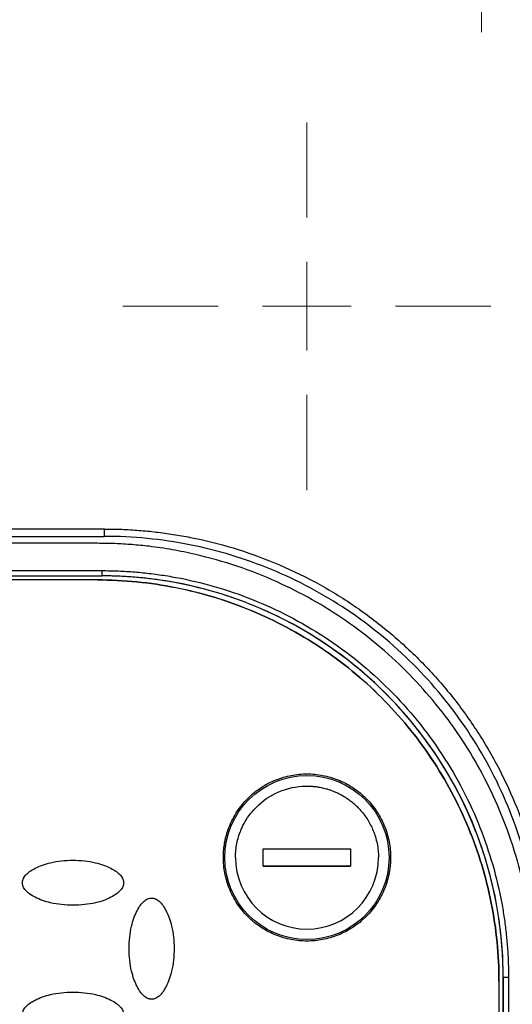
# Model space of a CAD drawing. Units: millimetres. Extents: x 17171 to 20338, y -738 to 2012.
# Drawn here: x 17885 to 17913, y 1289 to 1345 of the extents above; entities that cross this region are included whole.
import ezdxf

# ---------------------------------------------------------------- set-up
doc = ezdxf.new("R2010")
doc.units = ezdxf.units.MM
doc.layers.add('Dimensions', color=1, linetype='Continuous')
doc.styles.get("Standard").update_dxf_attribs({"font": 'arial.ttf'})
doc.dimstyles.get("Standard").update_dxf_attribs({"dimtxt": 0.18, "dimasz": 40, "dimexe": 0.18, "dimexo": 0.0625, "dimgap": 0.09, "dimtad": 0, "dimdec": 0, "dimzin": 0, "dimdsep": 46, "dimtxsty": 'Standard', "dimblk": 'ARCHTICK', "dimcen": 0.09, "dimadec": 0, "dimazin": 0, "dimtfac": 1, "dimtdec": 4, "dimtofl": 0, "dimtmove": 0, "dimatfit": 3, "dimfxl": 1, "dimtolj": 1, "dimtzin": 0, "dimarcsym": 0})

# ---------------------------------------------------------------- blocks, each defined once
blk = doc.blocks.new('_ArchTick')
at = {"color": 0, "linetype": 'ByBlock', "const_width": 0.15}
blk.add_lwpolyline([(-0.5, -0.5), (0.5, 0.5)], dxfattribs=at)
blk = doc.blocks.new('*D449')
at = {"layer": 'Defpoints', "color": 0}
for p in [(17618.561, 1862.645), (17746.474, 1862.645), (18094.437, 1043.035)]:
    blk.add_point(p, dxfattribs=at)
at = {"layer": 'Dimensions', "color": 0, "lineweight": -2}
for p, q in [((17746.411, 1862.645), (17618.381, 1862.645)), ((17618.561, 1862.645), (17618.561, 1474.97)), ((17618.561, 1043.035), (17618.561, 1430.71)), ((18094.374, 1043.035), (17618.381, 1043.035))]:
    blk.add_line(p, q, dxfattribs=at)
at = {"layer": 'Dimensions', "color": 0, "lineweight": -2, "xscale": 40, "yscale": 40, "zscale": 40}
for p, rotation in [((17618.561, 1862.645), 90), ((17618.561, 1043.035), 270)]:
    blk.add_blockref('_ArchTick', p, dxfattribs=dict(at, rotation=rotation))
at = {"layer": 'Dimensions', "color": 0, "insert": (17618.561, 1452.84), "char_height": 20, "attachment_point": 5, "rotation": 90}
blk.add_mtext('\\A1;820', dxfattribs=at)
blk = doc.blocks.new('SW_CENTERMARKSYMBOL_80')
at = {"color": 0, "linetype": 'Continuous', "lineweight": 0}
for p, q in [((0, 5.08), (0, 10.54)), ((0, 0), (0, 2.54)), ((-5.08, 0), (-10.54, 0)), ((0, 0), (-2.54, 0)), ((0, 0), (0, -2.54)), ((0, 0), (2.54, 0)), ((5.08, 0), (10.54, 0)), ((0, -5.08), (0, -10.54))]:
    blk.add_line(p, q, dxfattribs=at)
blk = doc.blocks.new('SW_CENTERMARKSYMBOL_85')
at = {"color": 0, "linetype": 'Continuous', "lineweight": 0}
for p, q in [((0, 5.08), (0, 6.79)), ((0, 0), (0, 2.54)), ((-5.08, 0), (-6.79, 0)), ((0, 0), (-2.54, 0)), ((0, 0), (0, -2.54)), ((0, 0), (2.54, 0)), ((5.08, 0), (6.79, 0)), ((0, -5.08), (0, -6.79))]:
    blk.add_line(p, q, dxfattribs=at)

msp = doc.modelspace()

# ---------------------------------------------------------------- linework, layer by layer
at = {"color": 7, "linetype": 'Continuous', "lineweight": 25}
for p, q in [((17889.837, 1315.977), (17859.037, 1315.977)), ((17859.037, 1315.556), (17889.837, 1315.556)), ((17889.837, 1315.556), (17889.837, 1315.977)), ((17889.437, 1315.156), (17859.437, 1315.156)), ((17859.187, 1313.593), (17889.687, 1313.593)), ((17859.187, 1313.296), (17889.687, 1313.296)), ((17859.187, 1313.292), (17889.687, 1313.292)), ((17889.687, 1313.593), (17889.687, 1313.296)), ((17889.687, 1313.292), (17889.687, 1313.296)), ((17889.437, 1313.06), (17859.437, 1313.06)), ((17889.437, 1313.057), (17859.437, 1313.057)), ((17889.437, 1313.06), (17889.437, 1313.057)), ((17898.937, 1296.653), (17898.937, 1297.653)), ((17898.937, 1297.653), (17903.937, 1297.653)), ((17903.937, 1297.653), (17903.937, 1296.653)), ((17903.937, 1296.653), (17898.937, 1296.653)), ((17898.937, 1296.653), (17903.937, 1296.653)), ((17912.675, 1290.305), (17912.682, 1290.302)), ((17912.675, 1261.056), (17912.675, 1290.305)), ((17912.682, 1290.302), (17912.682, 1261.053)), ((17912.982, 1290.299), (17912.982, 1261.05)), ((17912.437, 1290.058), (17912.437, 1290.061)), ((17912.437, 1290.058), (17912.437, 1261.066))]:
    msp.add_line(p, q, dxfattribs=at)
msp.add_circle((17901.437, 1297.156), 4.702, dxfattribs=at)
for centre, radius, start, end in [((17889.687, 1290.301), 22.994, 0.0011, 90.001), ((17912.909, 1299.254), 8.955, 268.5479, 270.4673)]:
    msp.add_arc(centre, radius, start, end, dxfattribs=at)
for points, knots in [([(17831.721, 1344.197), (17831.849, 1345.111), (17832.099, 1346.015), (17832.805, 1347.761), (17833.262, 1348.604), (17834.339, 1350.209), (17834.959, 1350.972), (17836.321, 1352.416), (17837.063, 1353.097), (17839.424, 1355.021), (17841.174, 1356.145), (17844.871, 1358.124), (17846.818, 1358.979), (17850.828, 1360.465), (17852.89, 1361.094), (17857.084, 1362.156), (17859.216, 1362.588), (17863.519, 1363.274), (17865.69, 1363.527), (17870.051, 1363.863), (17872.241, 1363.947), (17878.81, 1363.947), (17883.191, 1363.618), (17889.647, 1362.591), (17891.779, 1362.158), (17895.974, 1361.097), (17898.037, 1360.468), (17902.048, 1358.983), (17903.995, 1358.127), (17906.769, 1356.643), (17907.668, 1356.115), (17909.4, 1354.985), (17910.233, 1354.383), (17911.808, 1353.1), (17912.55, 1352.419), (17913.913, 1350.974), (17914.533, 1350.21), (17915.611, 1348.604), (17916.068, 1347.762), (17916.775, 1346.015), (17917.024, 1345.111), (17917.153, 1344.197)], [0, 0, 0, 0, 0.03125, 0.03125, 0.0625, 0.0625, 0.09375, 0.09375, 0.125, 0.125, 0.1875, 0.1875, 0.25, 0.25, 0.3125, 0.3125, 0.375, 0.375, 0.4375, 0.4375, 0.5, 0.5, 0.625, 0.625, 0.6875, 0.6875, 0.75, 0.75, 0.8125, 0.8125, 0.84375, 0.84375, 0.875, 0.875, 0.90625, 0.90625, 0.9375, 0.9375, 0.96875, 0.96875, 1, 1, 1, 1]), ([(17889.837, 1315.977), (17890.002, 1315.976), (17890.332, 1315.975), (17890.828, 1315.96), (17891.322, 1315.936), (17891.815, 1315.902), (17892.307, 1315.859), (17892.799, 1315.806), (17893.289, 1315.744), (17893.779, 1315.672), (17894.267, 1315.59), (17895.419, 1315.375), (17897.214, 1314.929), (17899.593, 1314.078), (17901.876, 1312.998), (17904.027, 1311.704), (17906.028, 1310.216), (17907.862, 1308.551), (17909.527, 1306.717), (17911.015, 1304.716), (17912.309, 1302.565), (17913.389, 1300.282), (17914.24, 1297.903), (17914.726, 1295.947), (17914.988, 1294.469), (17915.122, 1293.489), (17915.218, 1292.505), (17915.277, 1291.517), (17915.285, 1290.856), (17915.288, 1290.526)], [0, 0, 0, 0, 0.012409, 0.0247995, 0.0371762, 0.0495438, 0.0619069, 0.0742703, 0.0866387, 0.0990167, 0.111409, 0.1238204, 0.186916, 0.2500248, 0.3131204, 0.3762292, 0.4381094, 0.5000027, 0.5618831, 0.6237763, 0.686872, 0.7499808, 0.8130765, 0.8761853, 0.9009837, 0.9257268, 0.9504522, 0.9751974, 1, 1, 1, 1]), ([(17914.837, 1290.556), (17914.837, 1292.193), (17914.676, 1293.829), (17914.037, 1297.038), (17913.56, 1298.612), (17912.308, 1301.635), (17911.533, 1303.085), (17909.715, 1305.806), (17908.672, 1307.077), (17906.358, 1309.391), (17905.087, 1310.434), (17902.366, 1312.252), (17900.916, 1313.027), (17897.892, 1314.279), (17896.319, 1314.757), (17893.109, 1315.395), (17891.473, 1315.556), (17889.837, 1315.556)], [0, 0, 0, 0, 0.125, 0.125, 0.25, 0.25, 0.375, 0.375, 0.5, 0.5, 0.625, 0.625, 0.75, 0.75, 0.875, 0.875, 1, 1, 1, 1]), ([(17914.437, 1290.156), (17914.436, 1290.323), (17914.434, 1290.655), (17914.419, 1291.152), (17914.395, 1291.645), (17914.362, 1292.136), (17914.319, 1292.624), (17914.236, 1293.393), (17914.081, 1294.445), (17913.736, 1296.135), (17913.163, 1298.158), (17912.011, 1301.091), (17910.123, 1304.451), (17907.208, 1307.928), (17903.731, 1310.843), (17900.372, 1312.731), (17897.438, 1313.883), (17895.415, 1314.456), (17893.726, 1314.8), (17892.512, 1314.979), (17891.415, 1315.086), (17890.43, 1315.146), (17889.769, 1315.153), (17889.437, 1315.156)], [0, 0, 0, 0, 0.012729, 0.025389, 0.037982, 0.050515, 0.062992, 0.075418, 0.109638, 0.144237, 0.207194, 0.270082, 0.384884, 0.500004, 0.615112, 0.729925, 0.792799, 0.855768, 0.890354, 0.924586, 0.949481, 0.974606, 1, 1, 1, 1]), ([(17889.687, 1313.593), (17889.845, 1313.592), (17890.161, 1313.59), (17890.635, 1313.575), (17891.108, 1313.551), (17891.579, 1313.518), (17892.051, 1313.475), (17892.521, 1313.422), (17892.99, 1313.359), (17893.459, 1313.287), (17894.512, 1313.103), (17896.134, 1312.722), (17898.304, 1311.981), (17900.421, 1311.018), (17902.47, 1309.821), (17904.401, 1308.412), (17906.188, 1306.799), (17907.8, 1305.013), (17909.209, 1303.082), (17910.406, 1301.033), (17911.37, 1298.917), (17912.11, 1296.746), (17912.521, 1295.001), (17912.738, 1293.697), (17912.847, 1292.852), (17912.924, 1292.003), (17912.973, 1291.152), (17912.979, 1290.584), (17912.982, 1290.299)], [0, 0, 0, 0, 0.012971, 0.025924, 0.038863, 0.051795, 0.064725, 0.077657, 0.090598, 0.103553, 0.116527, 0.17826, 0.240008, 0.304315, 0.368637, 0.434312, 0.500002, 0.565678, 0.631368, 0.695675, 0.759996, 0.82173, 0.883478, 0.906811, 0.930099, 0.953372, 0.976662, 1, 1, 1, 1]), ([(17912.675, 1290.305), (17912.674, 1290.461), (17912.672, 1290.773), (17912.657, 1291.241), (17912.634, 1291.707), (17912.6, 1292.173), (17912.558, 1292.638), (17912.506, 1293.102), (17912.444, 1293.565), (17912.373, 1294.027), (17912.191, 1295.066), (17911.815, 1296.667), (17911.084, 1298.809), (17910.133, 1300.897), (17908.952, 1302.919), (17907.562, 1304.825), (17905.97, 1306.588), (17904.207, 1308.179), (17902.302, 1309.569), (17900.279, 1310.751), (17898.191, 1311.701), (17896.049, 1312.432), (17894.327, 1312.838), (17893.04, 1313.051), (17892.206, 1313.159), (17891.369, 1313.235), (17890.529, 1313.283), (17889.968, 1313.289), (17889.687, 1313.292)], [0, 0, 0, 0, 0.012971, 0.025924, 0.038863, 0.051795, 0.064724, 0.077657, 0.090598, 0.103553, 0.116527, 0.17826, 0.240008, 0.304315, 0.368637, 0.434312, 0.500002, 0.565677, 0.631368, 0.695675, 0.759996, 0.82173, 0.883478, 0.906811, 0.930099, 0.953372, 0.976662, 1, 1, 1, 1]), ([(17889.437, 1313.06), (17890.942, 1313.06), (17892.447, 1312.912), (17895.4, 1312.325), (17896.848, 1311.885), (17899.629, 1310.733), (17900.963, 1310.02), (17903.467, 1308.348), (17904.636, 1307.388), (17906.765, 1305.259), (17907.724, 1304.09), (17909.397, 1301.587), (17910.11, 1300.253), (17911.262, 1297.472), (17911.701, 1296.024), (17912.289, 1293.072), (17912.437, 1291.566), (17912.437, 1290.061)], [0, 0, 0, 0, 0.125, 0.125, 0.25, 0.25, 0.375, 0.375, 0.5, 0.5, 0.625, 0.625, 0.75, 0.75, 0.875, 0.875, 1, 1, 1, 1]), ([(17912.437, 1290.058), (17912.437, 1291.563), (17912.289, 1293.068), (17911.701, 1296.021), (17911.262, 1297.468), (17910.11, 1300.25), (17909.397, 1301.584), (17907.724, 1304.087), (17906.765, 1305.256), (17904.636, 1307.385), (17903.467, 1308.344), (17900.963, 1310.017), (17899.629, 1310.73), (17896.848, 1311.882), (17895.4, 1312.321), (17892.447, 1312.908), (17890.942, 1313.057), (17889.437, 1313.057)], [0, 0, 0, 0, 0.125, 0.125, 0.25, 0.25, 0.375, 0.375, 0.5, 0.5, 0.625, 0.625, 0.75, 0.75, 0.875, 0.875, 1, 1, 1, 1]), ([(17896.648, 1297.157), (17896.649, 1297.233), (17896.651, 1297.384), (17896.667, 1297.61), (17896.694, 1297.833), (17896.73, 1298.055), (17896.778, 1298.274), (17896.836, 1298.492), (17896.904, 1298.708), (17897.012, 1299.001), (17897.177, 1299.364), (17897.424, 1299.785), (17897.713, 1300.182), (17898.155, 1300.671), (17898.792, 1301.19), (17899.643, 1301.63), (17900.534, 1301.89), (17901.437, 1301.974), (17902.339, 1301.89), (17903.231, 1301.63), (17904.081, 1301.19), (17904.719, 1300.671), (17905.16, 1300.182), (17905.45, 1299.785), (17905.696, 1299.364), (17905.892, 1298.932), (17906.043, 1298.495), (17906.148, 1298.056), (17906.214, 1297.609), (17906.221, 1297.309), (17906.225, 1297.157)], [0, 0, 0, 0, 0.015127, 0.030153, 0.045114, 0.060042, 0.07497, 0.089934, 0.104967, 0.120101, 0.15226, 0.184454, 0.217298, 0.250177, 0.315812, 0.380082, 0.440032, 0.500016, 0.559966, 0.61995, 0.684221, 0.749856, 0.782699, 0.815579, 0.847738, 0.879932, 0.910077, 0.939957, 0.969841, 1, 1, 1, 1]), ([(17897.341, 1297.153), (17897.341, 1297.189), (17897.342, 1297.268), (17897.356, 1297.602), (17897.439, 1298.152), (17897.668, 1298.799), (17898.049, 1299.505), (17898.742, 1300.336), (17899.979, 1301.09), (17901.043, 1301.263), (17901.582, 1301.246), (17901.617, 1301.245), (17901.665, 1301.242), (17901.728, 1301.239), (17901.805, 1301.232), (17901.895, 1301.223), (17902, 1301.21), (17902.117, 1301.192), (17902.249, 1301.168), (17902.392, 1301.137), (17902.549, 1301.096), (17902.717, 1301.045), (17902.895, 1300.982), (17903.084, 1300.905), (17903.281, 1300.812), (17903.485, 1300.702), (17903.695, 1300.573), (17903.907, 1300.423), (17904.121, 1300.251), (17904.332, 1300.055), (17904.538, 1299.834), (17904.736, 1299.587), (17904.922, 1299.313), (17905.091, 1299.013), (17905.24, 1298.687), (17905.365, 1298.335), (17905.458, 1297.96), (17905.521, 1297.563), (17905.529, 1297.291), (17905.533, 1297.153)], [0, 0, 0, 0, 0.008307, 0.018596, 0.078015, 0.137432, 0.177932, 0.26525, 0.386825, 0.508401, 0.510009, 0.512713, 0.516513, 0.52141, 0.527402, 0.534491, 0.542677, 0.551958, 0.562335, 0.573809, 0.586379, 0.600044, 0.614806, 0.630663, 0.647617, 0.665666, 0.684811, 0.705052, 0.726389, 0.748821, 0.772348, 0.796971, 0.82269, 0.849504, 0.877413, 0.906417, 0.936516, 0.967711, 1, 1, 1, 1]), ([(17885.137, 1295.709), (17885.137, 1295.726), (17885.138, 1295.761), (17885.147, 1295.813), (17885.161, 1295.866), (17885.189, 1295.941), (17885.239, 1296.036), (17885.355, 1296.187), (17885.562, 1296.366), (17885.886, 1296.559), (17886.287, 1296.731), (17886.999, 1296.937), (17887.817, 1297.02), (17888.684, 1296.977), (17889.278, 1296.878), (17889.784, 1296.732), (17890.185, 1296.559), (17890.511, 1296.367), (17890.718, 1296.187), (17890.834, 1296.036), (17890.893, 1295.925), (17890.931, 1295.816), (17890.935, 1295.744), (17890.937, 1295.709)], [0, 0, 0, 0, 0.007455, 0.015201, 0.023328, 0.031914, 0.050391, 0.070489, 0.115877, 0.170363, 0.2368, 0.307976, 0.497562, 0.596749, 0.6915, 0.762823, 0.829479, 0.883967, 0.929514, 0.949549, 0.968117, 0.984782, 1, 1, 1, 1]), ([(17906.225, 1297.157), (17906.224, 1297.082), (17906.222, 1296.93), (17906.206, 1296.705), (17906.18, 1296.481), (17906.143, 1296.26), (17906.096, 1296.04), (17906.038, 1295.823), (17905.97, 1295.607), (17905.861, 1295.314), (17905.696, 1294.951), (17905.45, 1294.53), (17905.16, 1294.133), (17904.719, 1293.643), (17904.081, 1293.125), (17903.231, 1292.685), (17902.34, 1292.424), (17901.437, 1292.341), (17900.534, 1292.424), (17899.643, 1292.685), (17898.792, 1293.125), (17898.155, 1293.643), (17897.713, 1294.133), (17897.424, 1294.53), (17897.177, 1294.951), (17896.981, 1295.382), (17896.831, 1295.82), (17896.726, 1296.259), (17896.66, 1296.705), (17896.652, 1297.006), (17896.648, 1297.157)], [0, 0, 0, 0, 0.0151266, 0.0301535, 0.045114, 0.0600417, 0.0749705, 0.0899342, 0.1049666, 0.1201007, 0.1522598, 0.184454, 0.2172975, 0.2501768, 0.3158115, 0.3800824, 0.4400317, 0.5000163, 0.5599656, 0.6199501, 0.684221, 0.7498558, 0.7826993, 0.8155785, 0.8477377, 0.8799319, 0.9100775, 0.9399573, 0.9698414, 1, 1, 1, 1]), ([(17897.341, 1297.153), (17897.341, 1294.893), (17899.176, 1293.057), (17903.697, 1293.057), (17905.533, 1294.893), (17905.533, 1297.153)], [0, 0, 0, 0, 0.5, 0.5, 1, 1, 1, 1]), ([(17890.937, 1295.709), (17890.936, 1295.692), (17890.936, 1295.658), (17890.927, 1295.606), (17890.913, 1295.552), (17890.885, 1295.478), (17890.834, 1295.383), (17890.718, 1295.232), (17890.511, 1295.053), (17890.187, 1294.86), (17889.787, 1294.687), (17889.075, 1294.482), (17888.256, 1294.399), (17887.389, 1294.442), (17886.796, 1294.54), (17886.289, 1294.687), (17885.888, 1294.859), (17885.563, 1295.052), (17885.356, 1295.231), (17885.239, 1295.383), (17885.18, 1295.494), (17885.143, 1295.603), (17885.139, 1295.675), (17885.137, 1295.709)], [0, 0, 0, 0, 0.007455, 0.015201, 0.023328, 0.031914, 0.050391, 0.070489, 0.115877, 0.170363, 0.2368, 0.307976, 0.497562, 0.596749, 0.6915, 0.762823, 0.829479, 0.883967, 0.929514, 0.949549, 0.968117, 0.984782, 1, 1, 1, 1]), ([(17892.537, 1289.034), (17892.52, 1289.034), (17892.485, 1289.035), (17892.433, 1289.043), (17892.38, 1289.058), (17892.305, 1289.085), (17892.21, 1289.136), (17892.059, 1289.252), (17891.88, 1289.459), (17891.688, 1289.783), (17891.515, 1290.183), (17891.309, 1290.895), (17891.226, 1291.714), (17891.269, 1292.581), (17891.368, 1293.174), (17891.514, 1293.681), (17891.687, 1294.082), (17891.88, 1294.407), (17892.059, 1294.614), (17892.21, 1294.731), (17892.321, 1294.79), (17892.43, 1294.827), (17892.502, 1294.831), (17892.537, 1294.833)], [0, 0, 0, 0, 0.007455, 0.015201, 0.023328, 0.031914, 0.050391, 0.070489, 0.115877, 0.170363, 0.2368, 0.307976, 0.497562, 0.596749, 0.6915, 0.762823, 0.829479, 0.883967, 0.929514, 0.949549, 0.968117, 0.984782, 1, 1, 1, 1]), ([(17892.537, 1294.833), (17892.554, 1294.833), (17892.588, 1294.832), (17892.64, 1294.824), (17892.694, 1294.809), (17892.768, 1294.782), (17892.863, 1294.731), (17893.014, 1294.615), (17893.193, 1294.408), (17893.386, 1294.084), (17893.559, 1293.684), (17893.765, 1292.972), (17893.847, 1292.153), (17893.805, 1291.286), (17893.706, 1290.693), (17893.56, 1290.186), (17893.387, 1289.785), (17893.194, 1289.46), (17893.015, 1289.253), (17892.863, 1289.136), (17892.753, 1289.077), (17892.644, 1289.04), (17892.571, 1289.036), (17892.537, 1289.034)], [0, 0, 0, 0, 0.007455, 0.015201, 0.023328, 0.031914, 0.050391, 0.070489, 0.115877, 0.170363, 0.2368, 0.307976, 0.497562, 0.596749, 0.6915, 0.762823, 0.829479, 0.883967, 0.929514, 0.949549, 0.968117, 0.984782, 1, 1, 1, 1]), ([(17885.137, 1288.158), (17885.137, 1288.175), (17885.138, 1288.209), (17885.147, 1288.261), (17885.161, 1288.315), (17885.189, 1288.389), (17885.239, 1288.484), (17885.355, 1288.635), (17885.562, 1288.814), (17885.886, 1289.007), (17886.287, 1289.18), (17886.999, 1289.386), (17887.817, 1289.468), (17888.684, 1289.425), (17889.278, 1289.327), (17889.784, 1289.18), (17890.185, 1289.008), (17890.511, 1288.815), (17890.718, 1288.636), (17890.834, 1288.484), (17890.893, 1288.373), (17890.931, 1288.264), (17890.935, 1288.192), (17890.937, 1288.158)], [0, 0, 0, 0, 0.007455, 0.015201, 0.023328, 0.031914, 0.050391, 0.070489, 0.115877, 0.170363, 0.2368, 0.307976, 0.497562, 0.596749, 0.6915, 0.762823, 0.829479, 0.883967, 0.929514, 0.949549, 0.968117, 0.984782, 1, 1, 1, 1])]:
    msp.add_open_spline(points, degree=3, knots=knots, dxfattribs=at)

# ---------------------------------------------------------------- block references
at = {"color": 7, "linetype": 'Continuous', "lineweight": 0}
for name, p in [('SW_CENTERMARKSYMBOL_85', (17911.437, 1351.235)), ('SW_CENTERMARKSYMBOL_80', (17901.437, 1328.735))]:
    msp.add_blockref(name, p, dxfattribs=at)

# ---------------------------------------------------------------- dimensions: what is measured, and where the dimension line sits
at = {"layer": 'Dimensions'}
dim = msp.add_linear_dim(base=(17618.561, 1862.645), p1=(18094.437, 1043.035), p2=(17746.474, 1862.645), angle=90, dimstyle='Standard', override={"dimtxt": 20}, dxfattribs=at)
dim.commit()
dim.dimension.update_dxf_attribs({"geometry": '*D449', "text_midpoint": (17618.561, 1452.84)})

doc.saveas('drawing.dxf')
